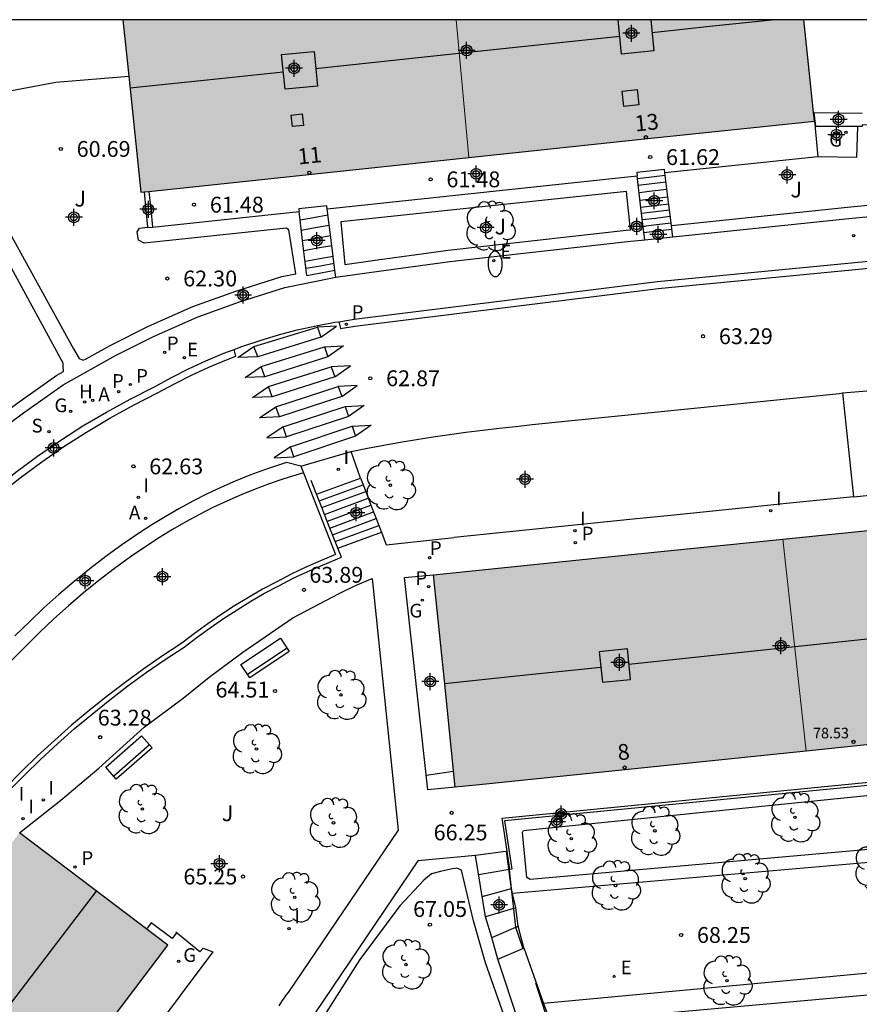
# Model space of a CAD drawing. Units: metres. Extents: x 584494 to 584849, y 4796539 to 4796791.
# Drawn here: x 584556 to 584595, y 4796743 to 4796790 of the extents above; entities that cross this region are included whole.
import ezdxf
from ezdxf.enums import TextEntityAlignment as Align

# ---------------------------------------------------------------- set-up
doc = ezdxf.new("R2010")
doc.units = ezdxf.units.M
doc.header["$MEASUREMENT"] = 0
for name, color, linetype in [('010106', 9, 'Continuous'), ('020204', 9, 'Continuous'), ('020308', 9, 'Continuous'), ('060106', 9, 'Continuous'), ('060108', 9, 'Continuous'), ('060113', 4, 'Continuous'), ('060117', 9, 'Continuous'), ('060124', 9, 'Continuous'), ('060126', 9, 'Continuous'), ('060130', 9, 'Continuous'), ('060141', 9, 'Continuous'), ('060144', 9, 'Continuous'), ('070105', 6, 'Continuous'), ('070108', 9, 'Continuous'), ('080106', 1, 'Continuous'), ('080109', 9, 'Continuous'), ('080121', 9, 'Continuous'), ('080201', 9, 'Continuous'), ('080202', 9, 'Continuous'), ('080303', 9, 'Continuous'), ('080308', 9, 'Continuous'), ('090103', 9, 'Continuous'), ('090202', 1, 'Continuous'), ('100105', 3, 'Continuous'), ('100107', 3, 'Continuous'), ('100115', 4, 'Continuous'), ('100116', 71, 'Continuous'), ('100202', 3, 'Continuous'), ('100302', 7, 'Continuous'), ('200204', 4, 'Continuous'), ('200205', 4, 'Continuous'), ('200304', 4, 'Continuous'), ('200305', 4, 'Continuous'), ('210201', 9, 'Continuous'), ('210203', 4, 'Continuous'), ('210204', 9, 'Continuous'), ('210205', 4, 'Continuous'), ('210301', 9, 'Continuous'), ('210303', 4, 'Continuous'), ('210304', 9, 'Continuous'), ('210305', 4, 'Continuous'), ('220205', 1, 'Continuous'), ('220207', 9, 'Continuous'), ('220305', 1, 'Continuous'), ('220307', 9, 'Continuous'), ('230204', 9, 'Continuous'), ('230304', 9, 'Continuous'), ('250202', 9, 'Continuous'), ('260101', 9, 'Continuous'), ('270204', 9, 'Continuous'), ('270304', 9, 'Continuous'), ('990501', 21, 'Continuous'), ('C_Edificios', 5, 'Continuous'), ('Centroides', 1, 'Continuous')]:
    doc.layers.add(name, color=color, linetype=linetype)
doc.layers.add('080111', color=7, linetype='Continuous', lineweight=30)
doc.layers.add('080117', color=7, linetype='Continuous', lineweight=20)
doc.styles.add('ARIAL', font='arial.ttf', dxfattribs={"height": 1})
doc.styles.add('ARIALI', font='ariali.ttf', dxfattribs={"height": 1})
doc.styles.add('ROMANS', font='romans__.ttf', dxfattribs={"height": 1})
doc.styles.get("Standard").update_dxf_attribs({"font": 'arial.ttf'})

# ---------------------------------------------------------------- blocks, each defined once
blk = doc.blocks.new('Centroide')
for points in [[(0.402, 0), (-0.402, 0)], [(0, -0.402), (0, 0.402)]]:
    blk.add_lwpolyline(points)
for radius in [0.256, 0.159]:
    blk.add_circle((0, 0), radius)
blk = doc.blocks.new('COTAPU')
blk.add_circle((0, 0), 0.075)
blk = doc.blocks.new('BloquePortal')
blk.add_circle((0, 0), 0.075)
at = {"flags": 5}
blk.add_attdef('INDICE', text='', height=0.75, dxfattribs=at).set_placement((0, 0), align=Align.MIDDLE_CENTER)
blk = doc.blocks.new('SANEA')
blk.add_circle((0, 0), 0.055)
blk = doc.blocks.new('ABAS')
blk.add_circle((0, 0), 0.055)
blk = doc.blocks.new('REGELE')
blk.add_circle((0, 0), 0.055)
blk = doc.blocks.new('ARBOL')
blk.add_circle((0, 0), 0.0587)
for centre, radius, start, end in [((-0.28, 0.855), 0.3, 359.2878, 173.6078), ((0.097, 0.97), 0.21, 23.1565, 160.4665), ((0.438, 0.881), 0.24, 301.578, 139.328), ((-0.564, 0.381), 0.532, 92.28, 254.58), ((0.656, 0.288), 0.443, 319.8556, 114.7656), ((-0.091, 0.321), 0.12, 119.14, 310.56), ((0.819, -0.249), 0.383, 235.5275, 62.0275), ((-0.556, -0.339), 0.555, 142.64, 266.54), ((-0.039, -0.384), 0.21, 189.64, 323.88), ((-0.301, -0.676), 0.45, 213.78, 295.32), ((0.299, -0.624), 0.532, 224.67, 0.24)]:
    blk.add_arc(centre, radius, start, end)
blk = doc.blocks.new('PLUVI3')
blk.add_circle((0, 0), 0.055)
blk = doc.blocks.new('REIND')
blk.add_circle((0, 0), 0.055)
blk = doc.blocks.new('FAREDI')
blk.add_line((0, 0), (0.5, 0))
blk.add_lwpolyline([(0.5, 0, 0.159986), (0.538, -0.117, 0.106322), (0.675, -0.238, 0.071006), (0.858, -0.309, 0.057309), (1.099, -0.337, 0.057309), (1.339, -0.309, 0.071006), (1.522, -0.238, 0.106322), (1.659, -0.117, 0.159986), (1.697, 0, 0.159986), (1.659, 0.117, 0.106322), (1.522, 0.238, 0.071006), (1.339, 0.309, 0.057309), (1.099, 0.337, 0.057309), (0.858, 0.309, 0.071006), (0.675, 0.238, 0.106322), (0.538, 0.117, 0.159986)], format="xyb", close=True)
blk = doc.blocks.new('HIDRAN')
blk.add_circle((0, 0), 0.055)
blk = doc.blocks.new('PLUVI1')
blk.add_circle((0, 0), 0.055)
blk = doc.blocks.new('REGALU')
blk.add_circle((0, 0), 0.055)
blk = doc.blocks.new('BANCO')
blk.add_line((1.125, 0.1875), (-1.125, 0.1875))
blk.add_lwpolyline([(1.125, 0.75), (1.125, 0), (-1.125, 0), (-1.125, 0.75)], close=True)
blk = doc.blocks.new('REGAS')
blk.add_circle((0, 0), 0.055)
blk = doc.blocks.new('PUNTO')
blk.add_circle((0, 0), 0.075)
blk = doc.blocks.new('PLUVI2')
blk.add_circle((0, 0), 0.055)

msp = doc.modelspace()

# ---------------------------------------------------------------- hatches: boundary and pattern name
at = {"layer": '990501'}
for points in [[(584576.249, 4796790.104), (584560.456, 4796790.104), (584561.32, 4796781.932), (584576.853, 4796783.573), (584576.551, 4796786.838)], [(584592.978, 4796787.703), (584592.724, 4796790.103), (584576.249, 4796790.104), (584576.551, 4796786.838), (584576.853, 4796783.573), (584585.043, 4796784.438), (584593.231, 4796785.304)], [(584607.092, 4796767.056), (584591.74, 4796765.494), (584592.292, 4796760.475), (584592.843, 4796755.456), (584599.769, 4796756.169), (584606.696, 4796756.882), (584607.403, 4796756.955), (584608.111, 4796757.028)], [(584592.292, 4796760.475), (584591.74, 4796765.494), (584583.462, 4796764.652), (584575.184, 4796763.811), (584575.696, 4796758.778), (584576.208, 4796753.745), (584577.203, 4796753.847), (584592.843, 4796755.456)], [(584555.559, 4796751.581), (584559.072, 4796748.924), (584562.585, 4796746.267), (584550.512, 4796730.304), (584538.439, 4796714.34), (584534.892, 4796717.022), (584531.347, 4796719.704), (584555.447, 4796751.434)]]:
    msp.add_hatch(color=256, dxfattribs=at).paths.add_polyline_path(points, flags=0)

# ---------------------------------------------------------------- linework, layer by layer
at = {"layer": '010106'}
msp.add_lwpolyline([(584494.144, 4796540.113), (584844.134, 4796540.105), (584844.139, 4796790.098), (584494.149, 4796790.106)], close=True, dxfattribs=at)
at = {"layer": '060106', "flags": 128}
for points in [[(584585.152, 4796780.02), (584585.01, 4796781.192), (584584.828, 4796782.703)], [(584586.45, 4796780.357), (584586.332, 4796781.332), (584586.149, 4796782.843)], [(584569.184, 4796777.987), (584569.007, 4796779.377), (584568.81, 4796781.011)], [(584570.511, 4796778.231), (584570.345, 4796779.533), (584570.138, 4796781.151)], [(584586.471, 4796780.177), (584586.45, 4796780.357)], [(584585.192, 4796779.682), (584585.152, 4796780.02)], [(584586.514, 4796779.82), (584586.471, 4796780.177)], [(584570.552, 4796777.902), (584570.511, 4796778.231)], [(584569.642, 4796767.631), (584569.39, 4796768.27)], [(584571.72, 4796768.39), (584571.969, 4796767.75)], [(584571.969, 4796767.75), (584572.218, 4796767.109)], [(584569.894, 4796766.991), (584569.642, 4796767.631)], [(584570.02, 4796766.67), (584569.894, 4796766.991)], [(584572.218, 4796767.109), (584572.344, 4796766.788)], [(584570.276, 4796766.022), (584570.02, 4796766.67)], [(584572.344, 4796766.788), (584572.467, 4796766.469)], [(584572.467, 4796766.469), (584572.593, 4796766.147)], [(584570.402, 4796765.701), (584570.276, 4796766.022)], [(584572.593, 4796766.147), (584572.72, 4796765.82)], [(584570.527, 4796765.383), (584570.402, 4796765.701)], [(584572.72, 4796765.82), (584572.94, 4796765.22), (584576.16, 4796765.57)], [(584555.04, 4796753.55), (584555.8, 4796754.32), (584556.57, 4796755.07), (584557.36, 4796755.8), (584558.17, 4796756.52), (584559, 4796757.21), (584559.84, 4796757.89), (584560.7, 4796758.54), (584561.57, 4796759.17), (584562.46, 4796759.79), (584563.37, 4796760.38), (584563.98, 4796760.85), (584564.6, 4796761.3), (584565.23, 4796761.74), (584565.87, 4796762.15), (584566.52, 4796762.55), (584567.18, 4796762.93), (584567.85, 4796763.29), (584568.53, 4796763.64), (584569.22, 4796763.96), (584569.92, 4796764.27), (584570.82, 4796764.64), (584570.654, 4796765.061)], [(584570.654, 4796765.061), (584570.527, 4796765.383)], [(584578.617, 4796750.709), (584578.887, 4796748.682), (584579.07, 4796747.115), (584579.408, 4796746.099)], [(584581.564, 4796739.701), (584580.024, 4796744.463)]]:
    msp.add_lwpolyline(points, dxfattribs=at)
at = {"layer": '060108', "flags": 128}
for points in [[(584570.691, 4796775.798), (584571.42, 4796775.91), (584585.79, 4796777.7), (584598.1, 4796778.89), (584600.26, 4796778.92), (584602.41, 4796778.91), (584604.56, 4796778.86), (584606.71, 4796778.77), (584608.86, 4796778.64), (584611.01, 4796778.47), (584613.15, 4796778.26), (584615.29, 4796778), (584617.43, 4796777.71), (584619.55, 4796777.38), (584621.68, 4796777), (584632.63, 4796775.2), (584637.2, 4796774.48)], [(584565.73, 4796774.481), (584566.1, 4796774.62), (584566.97, 4796774.91), (584567.84, 4796775.17), (584568.72, 4796775.41), (584569.62, 4796775.6), (584570.51, 4796775.77), (584570.691, 4796775.798)], [(584546.877, 4796759.752), (584547.49, 4796760.56), (584550.64, 4796764.33), (584551.53, 4796765.26), (584552.45, 4796766.16), (584553.4, 4796767.03), (584554.38, 4796767.87), (584555.39, 4796768.67), (584556.42, 4796769.43), (584557.48, 4796770.16), (584558.57, 4796770.86), (584559.68, 4796771.51), (584560.81, 4796772.13), (584561.96, 4796772.71), (584562.76, 4796773.15), (584563.57, 4796773.56), (584564.4, 4796773.95), (584565.25, 4796774.3), (584565.73, 4796774.481)], [(584594.56, 4796772.42), (584597.64, 4796772.681)], [(584594.56, 4796772.42), (584595.08, 4796767.5)], [(584568.89, 4796768.96), (584571.28, 4796769.65)], [(584595.08, 4796767.5), (584598.329, 4796767.824)]]:
    msp.add_lwpolyline(points, dxfattribs=at)
at = {"layer": '060113', "flags": 128}
for points in [[(584570.691, 4796775.798), (584570.77, 4796775.47), (584571.46, 4796775.58), (584585.82, 4796777.37), (584598.12, 4796778.55), (584600.26, 4796778.59), (584602.4, 4796778.58), (584604.55, 4796778.53), (584606.7, 4796778.44), (584608.84, 4796778.31), (584610.98, 4796778.14), (584613.12, 4796777.93), (584615.25, 4796777.67), (584617.38, 4796777.38), (584619.5, 4796777.05), (584621.62, 4796776.67), (584632.58, 4796774.87), (584637.13, 4796774.15)], [(584546.877, 4796759.752), (584547.15, 4796759.55), (584547.76, 4796760.35), (584550.88, 4796764.11), (584551.76, 4796765.03), (584552.68, 4796765.92), (584553.62, 4796766.78), (584554.59, 4796767.61), (584555.59, 4796768.4), (584556.62, 4796769.16), (584557.67, 4796769.89), (584558.74, 4796770.57), (584559.84, 4796771.22), (584560.96, 4796771.84), (584562.11, 4796772.42), (584562.91, 4796772.86), (584563.72, 4796773.26), (584564.54, 4796773.64), (584565.37, 4796773.99), (584565.81, 4796774.16), (584565.73, 4796774.481)], [(584568.89, 4796768.96), (584568.21, 4796769.12), (584567.88, 4796769.02), (584567.17, 4796768.78), (584566.48, 4796768.52), (584565.79, 4796768.24), (584565.1, 4796767.94), (584564.43, 4796767.62), (584563.77, 4796767.29), (584563.11, 4796766.93), (584562.46, 4796766.56), (584561.83, 4796766.17), (584561.21, 4796765.77), (584560.42, 4796765.23), (584559.65, 4796764.67), (584558.9, 4796764.09), (584558.16, 4796763.49), (584557.43, 4796762.87), (584556.72, 4796762.24), (584556.03, 4796761.58), (584555.35, 4796760.91)], [(584569.019, 4796768.633), (584568.09, 4796768.35), (584567.4, 4796768.12), (584566.73, 4796767.86), (584566.06, 4796767.59), (584565.39, 4796767.3), (584564.73, 4796766.99), (584564.09, 4796766.66), (584563.45, 4796766.31), (584562.81, 4796765.95), (584562.2, 4796765.57), (584561.59, 4796765.18), (584560.82, 4796764.65), (584560.06, 4796764.11), (584559.33, 4796763.54), (584558.6, 4796762.95), (584557.88, 4796762.34), (584557.19, 4796761.72), (584556.51, 4796761.07), (584555.84, 4796760.41), (584555.19, 4796759.75)]]:
    msp.add_lwpolyline(points, dxfattribs=at)
at = {"layer": '060117', "flags": 128}
for points in [[(584586.149, 4796782.843), (584586.129, 4796783.007), (584584.808, 4796782.867), (584584.828, 4796782.703)], [(584570.138, 4796781.151), (584570.126, 4796781.279), (584568.797, 4796781.139), (584568.81, 4796781.011)], [(584585.152, 4796780.02), (584585.782, 4796780.095), (584586.471, 4796780.177)], [(584569.184, 4796777.987), (584569.835, 4796778.107), (584570.511, 4796778.231)], [(584569.642, 4796767.631), (584571.72, 4796768.39)], [(584570.654, 4796765.061), (584572.72, 4796765.82)], [(584577.165, 4796750.508), (584577.163, 4796750.52), (584578.477, 4796750.691), (584578.617, 4796750.709)], [(584578.225, 4796745.591), (584577.952, 4796746.627), (584577.652, 4796747.594), (584577.165, 4796750.508)], [(584578.617, 4796750.709), (584578.669, 4796750.716)], [(584578.797, 4796749.841), (584578.779, 4796749.838)], [(584578.929, 4796748.704), (584578.876, 4796748.944), (584578.779, 4796749.838)], [(584579.467, 4796746.125), (584579.197, 4796747.166), (584579.08, 4796748.022), (584578.929, 4796748.704)]]:
    msp.add_lwpolyline(points, dxfattribs=at)
at = {"layer": '060124', "flags": 128}
for points in [[(584564.109, 4796745.94), (584562.974, 4796746.871)], [(584578.225, 4796745.591), (584579.408, 4796746.099)], [(584579.408, 4796746.099), (584579.467, 4796746.125)], [(584579.467, 4796746.125), (584580.4, 4796743.502)], [(584580.235, 4796739.541), (584578.225, 4796745.591)], [(584580.4, 4796743.502), (584580.732, 4796742.57)]]:
    msp.add_lwpolyline(points, dxfattribs=at)
at = {"layer": '060126', "flags": 128}
msp.add_lwpolyline([(584576.208, 4796753.745), (584574.912, 4796753.613), (584573.803, 4796763.671), (584575.184, 4796763.811)], dxfattribs=at)
at = {"layer": '060130', "flags": 128}
for points in [[(584585.192, 4796779.682), (584586.514, 4796779.82)], [(584569.229, 4796777.635), (584570.552, 4796777.902)]]:
    msp.add_lwpolyline(points, dxfattribs=at)
at = {"layer": '060141', "flags": 128}
for points in [[(584584.843, 4796782.577), (584585.502, 4796782.655), (584586.162, 4796782.734)], [(584584.881, 4796782.262), (584585.53, 4796782.339), (584586.2, 4796782.419)], [(584584.922, 4796781.921), (584585.542, 4796781.995), (584586.242, 4796782.078)], [(584584.965, 4796781.562), (584585.61, 4796781.639), (584586.285, 4796781.719)], [(584585.006, 4796781.224), (584585.67, 4796781.303), (584586.326, 4796781.381)], [(584568.857, 4796780.619), (584569.501, 4796780.737), (584570.175, 4796780.861)], [(584585.04, 4796780.941), (584585.698, 4796781.019), (584586.36, 4796781.098)], [(584568.916, 4796780.133), (584569.579, 4796780.255), (584570.237, 4796780.376)], [(584585.077, 4796780.633), (584585.702, 4796780.707), (584586.397, 4796780.79)], [(584585.115, 4796780.323), (584585.75, 4796780.399), (584586.434, 4796780.48)], [(584568.975, 4796779.64), (584569.627, 4796779.759), (584570.3, 4796779.883)], [(584569.033, 4796779.17), (584569.691, 4796779.291), (584570.36, 4796779.414)], [(584569.098, 4796778.662), (584569.799, 4796778.791), (584570.425, 4796778.906)], [(584569.141, 4796778.326), (584569.819, 4796778.451), (584570.468, 4796778.57)], [(584569.77, 4796767.31), (584571.84, 4796768.07)], [(584569.894, 4796766.991), (584571.969, 4796767.75)], [(584570.02, 4796766.67), (584572.09, 4796767.43)], [(584569.89, 4796766.99), (584569.894, 4796766.991)], [(584570.15, 4796766.35), (584572.218, 4796767.109)], [(584572.218, 4796767.109), (584572.22, 4796767.11)], [(584570.276, 4796766.022), (584572.344, 4796766.788)], [(584570.402, 4796765.701), (584572.467, 4796766.469)], [(584572.344, 4796766.788), (584572.35, 4796766.79)], [(584572.467, 4796766.469), (584572.47, 4796766.47)], [(584570.27, 4796766.02), (584570.276, 4796766.022)], [(584570.527, 4796765.383), (584572.593, 4796766.147)], [(584572.593, 4796766.147), (584572.6, 4796766.15)], [(584570.4, 4796765.7), (584570.402, 4796765.701)], [(584570.52, 4796765.38), (584570.527, 4796765.383)], [(584578.779, 4796749.838), (584578.049, 4796749.713), (584577.319, 4796749.588)], [(584577.49, 4796748.562), (584578.183, 4796748.753), (584578.876, 4796748.944)], [(584579.08, 4796748.022), (584577.652, 4796747.594)], [(584577.952, 4796746.627), (584579.197, 4796747.166)]]:
    msp.add_lwpolyline(points, dxfattribs=at)
at = {"layer": '060144', "flags": 128}
msp.add_lwpolyline([(584561.699, 4796781.972), (584561.785, 4796781.125), (584561.87, 4796780.278)], dxfattribs=at)
at = {"layer": '070105', "flags": 128}
for points in [[(584551.733, 4796786.104), (584557.279, 4796787.149), (584560.739, 4796787.428)], [(584593.189, 4796785.71), (584593.225, 4796785.709)], [(584593.225, 4796785.709), (584595.496, 4796785.677)], [(584595.269, 4796785.044), (584595.23, 4796783.583), (584593.41, 4796783.61), (584593.397, 4796783.608)], [(584593.397, 4796783.608), (584586.149, 4796782.843)], [(584570.138, 4796781.151), (584584.828, 4796782.703)], [(584561.87, 4796780.278), (584568.81, 4796781.011)], [(584561.637, 4796780.253), (584561.87, 4796780.278)], [(584568.89, 4796768.96), (584569.019, 4796768.633)], [(584569.019, 4796768.633), (584570.54, 4796764.76), (584569.83, 4796764.47), (584569.13, 4796764.16), (584568.43, 4796763.83), (584567.75, 4796763.48), (584567.07, 4796763.12), (584566.41, 4796762.73), (584565.75, 4796762.33), (584565.11, 4796761.91), (584564.48, 4796761.48), (584563.86, 4796761.03), (584563.25, 4796760.56), (584562.34, 4796759.96), (584561.45, 4796759.35), (584560.57, 4796758.71), (584559.71, 4796758.06), (584558.86, 4796757.38), (584558.03, 4796756.68), (584557.22, 4796755.96), (584556.42, 4796755.23), (584555.64, 4796754.47), (584554.89, 4796753.7)], [(584607.104, 4796754.926), (584595.92, 4796753.836), (584578.549, 4796752.143)]]:
    msp.add_lwpolyline(points, dxfattribs=at)
at = {"layer": '070108', "flags": 128}
msp.add_lwpolyline([(584593.231, 4796785.304), (584593.313, 4796784.456), (584593.397, 4796783.608)], dxfattribs=at)
at = {"layer": '080106', "flags": 128}
for points in [[(584585.482, 4796790.104), (584585.625, 4796788.625), (584584.092, 4796788.476), (584583.934, 4796790.104)], [(584569.518, 4796788.602), (584569.677, 4796786.961), (584568.144, 4796786.812), (584567.985, 4796788.453), (584569.518, 4796788.602)], [(584584.83, 4796786.791), (584584.905, 4796786.069), (584584.196, 4796785.995), (584584.121, 4796786.717), (584584.83, 4796786.791)], [(584568.962, 4796785.638), (584569.021, 4796785.097), (584568.5, 4796785.04), (584568.441, 4796785.581), (584568.962, 4796785.638)], [(584584.37, 4796760.295), (584583.036, 4796760.16), (584583.182, 4796758.713), (584584.516, 4796758.848), (584584.37, 4796760.295)]]:
    msp.add_lwpolyline(points, dxfattribs=at)
at = {"layer": '080109', "flags": 128}
for points in [[(584591.363, 4796790.103), (584588.411, 4796789.792), (584585.542, 4796789.488)], [(584569.595, 4796787.801), (584576.821, 4796788.566), (584584.01, 4796789.326)], [(584560.798, 4796786.871), (584564.454, 4796787.258), (584568.064, 4796787.639)], [(584584.442, 4796759.578), (584591.72, 4796760.348), (584598.997, 4796761.118)], [(584575.708, 4796758.655), (584579.408, 4796759.047), (584583.109, 4796759.437)], [(584534.916, 4796717.003), (584547.062, 4796732.912), (584559.208, 4796748.82)]]:
    msp.add_lwpolyline(points, dxfattribs=at)
at = {"layer": '080111', "flags": 128}
for points in [[(584560.456, 4796790.104), (584560.739, 4796787.428)], [(584593.189, 4796785.71), (584592.978, 4796787.703), (584592.724, 4796790.103)], [(584560.739, 4796787.428), (584561.32, 4796781.932), (584561.477, 4796781.949)], [(584593.231, 4796785.304), (584593.189, 4796785.71)], [(584576.853, 4796783.573), (584585.043, 4796784.438), (584593.231, 4796785.304)], [(584561.699, 4796781.972), (584576.853, 4796783.573)], [(584561.477, 4796781.949), (584561.699, 4796781.972)], [(584591.74, 4796765.494), (584607.092, 4796767.056)], [(584575.184, 4796763.811), (584583.462, 4796764.652), (584591.74, 4796765.494)], [(584576.208, 4796753.745), (584575.696, 4796758.778), (584575.184, 4796763.811)], [(584606.926, 4796756.906), (584606.696, 4796756.882), (584599.769, 4796756.169), (584592.843, 4796755.456)], [(584592.843, 4796755.456), (584577.203, 4796753.847), (584576.208, 4796753.745)], [(584554.471, 4796735.538), (584562.585, 4796746.267), (584559.072, 4796748.924), (584555.559, 4796751.581)]]:
    msp.add_lwpolyline(points, dxfattribs=at)
at = {"layer": '080117', "flags": 128}
for points in [[(584576.853, 4796783.573), (584576.551, 4796786.838), (584576.249, 4796790.104)], [(584592.843, 4796755.456), (584592.292, 4796760.475), (584591.74, 4796765.494)]]:
    msp.add_lwpolyline(points, dxfattribs=at)
at = {"layer": '080121', "flags": 128}
for points in [[(584595.269, 4796785.044), (584593.292, 4796785.045), (584593.225, 4796785.709)], [(584595.486, 4796785.121), (584595.484, 4796785.044), (584595.269, 4796785.044)]]:
    msp.add_lwpolyline(points, dxfattribs=at)
at = {"layer": '090103', "flags": 128}
for points in [[(584574.835, 4796754.316), (584576.131, 4796754.502)], [(584563.002, 4796746.85), (584562.791, 4796746.571), (584561.81, 4796747.311), (584561.589, 4796747.018)]]:
    msp.add_lwpolyline(points, dxfattribs=at)
at = {"layer": '100105', "flags": 128}
for points in [[(584561.477, 4796781.949), (584561.557, 4796781.101), (584561.635, 4796780.27)], [(584586.514, 4796779.82), (584594.857, 4796780.692), (584598.286, 4796781.019)], [(584561.635, 4796780.27), (584561.637, 4796780.253)], [(584570.552, 4796777.902), (584570.658, 4796777.923), (584572.596, 4796778.198), (584575.949, 4796778.647), (584584.369, 4796779.596), (584585.192, 4796779.682)], [(584551.311, 4796767.903), (584552.517, 4796768.992), (584554.193, 4796770.327), (584555.759, 4796771.476), (584557.63, 4796772.805), (584560.108, 4796774.19), (584561.906, 4796775.102), (584563.975, 4796776.012), (584565.995, 4796776.734), (584568.133, 4796777.414), (584569.229, 4796777.635)], [(584555.559, 4796751.581), (584557.515, 4796753.125), (584559.323, 4796754.637), (584561.467, 4796756.589), (584563.323, 4796757.957), (584564.555, 4796758.957), (584566.147, 4796760.141), (584568.515, 4796761.765), (584570.706, 4796762.925), (584571.48, 4796763.3), (584572.27, 4796763.63), (584573.5, 4796751.7), (584568.29, 4796744.01), (584568.19, 4796743.89), (584568.1, 4796743.77), (584568.01, 4796743.64), (584567.93, 4796743.51), (584567.85, 4796743.38)], [(584577.165, 4796750.508), (584574.44, 4796750.25), (584569.57, 4796743.06)]]:
    msp.add_lwpolyline(points, dxfattribs=at)
at = {"layer": '100107', "flags": 128}
for points in [[(584550.883, 4796768.248), (584552.165, 4796769.404), (584553.863, 4796770.757), (584555.442, 4796771.915), (584557.339, 4796773.262), (584557.651, 4796773.436), (584557.629, 4796773.682), (584557.629, 4796773.834), (584551.23, 4796785.573), (584551.23, 4796785.925), (584551.422, 4796786.045)], [(584551.733, 4796786.104), (584558.121, 4796774.506), (584558.393, 4796774.046), (584558.573, 4796773.978), (584558.721, 4796774.035), (584559.852, 4796774.667), (584561.674, 4796775.591), (584563.774, 4796776.514), (584565.821, 4796777.246), (584567.996, 4796777.938), (584568.656, 4796778.071), (584568.319, 4796780.147), (584568.195, 4796780.223), (584561.475, 4796779.523), (584561.199, 4796779.659), (584561.135, 4796780.059), (584561.243, 4796780.227), (584561.635, 4796780.27)], [(584586.45, 4796780.357), (584594.802, 4796781.23), (584597.537, 4796781.491), (584597.682, 4796781.643), (584597.81, 4796785.106), (584595.486, 4796785.121)], [(584584.513, 4796780.154), (584584.322, 4796781.971), (584570.783, 4796780.531), (584570.985, 4796778.515), (584572.522, 4796778.733), (584575.882, 4796779.183), (584584.309, 4796780.133), (584584.513, 4796780.154)], [(584612.658, 4796755.467), (584612.561, 4796754.508), (584612.257, 4796753.74), (584611.577, 4796752.884), (584610.889, 4796752.412), (584610.257, 4796752.116), (584608.761, 4796751.716), (584605.833, 4796751.164), (584603.625, 4796750.852), (584578.929, 4796748.704)], [(584579.73, 4796751.725), (584612.001, 4796755.004), (584611.841, 4796754.404), (584611.329, 4796753.5), (584610.657, 4796753.044), (584609.881, 4796752.644), (584605.345, 4796751.676), (584600.617, 4796751.212), (584579.754, 4796749.373), (584579.602, 4796749.469), (584579.394, 4796751.597), (584579.45, 4796751.685), (584579.73, 4796751.725)], [(584578.642, 4796742.597), (584577.642, 4796745.421), (584577.082, 4796747.413), (584576.506, 4796749.813), (584576.282, 4796749.901), (584576.002, 4796749.853), (584575.506, 4796749.749), (584575.09, 4796749.637), (584574.722, 4796749.341), (584573.578, 4796748.117), (584571.69, 4796745.581), (584569.77, 4796742.541)], [(584616.19, 4796747.79), (584616.097, 4796747.588), (584616.193, 4796746.86), (584616.113, 4796746.82), (584580.4, 4796743.502)], [(584580.732, 4796742.57), (584616.049, 4796745.724), (584616.401, 4796745.748), (584616.577, 4796744.156), (584616.625, 4796743.9), (584616.521, 4796743.756), (584614.993, 4796743.604), (584598.213, 4796741.917), (584581.56, 4796740.242)]]:
    msp.add_lwpolyline(points, dxfattribs=at)
at = {"layer": '100115', "flags": 128}
for points in [[(584578.669, 4796750.716), (584578.44, 4796752.277), (584595.16, 4796753.917), (584607.091, 4796755.079)], [(584578.549, 4796752.143), (584578.884, 4796749.854), (584578.797, 4796749.841)], [(584578.797, 4796749.841), (584578.669, 4796750.716)], [(584564.109, 4796745.94), (584564.261, 4796746.121), (584564.731, 4796745.945), (584547.779, 4796723.305), (584547.611, 4796723.396), (584540.748, 4796714.201), (584540.914, 4796714.077)]]:
    msp.add_lwpolyline(points, dxfattribs=at)
at = {"layer": '100116', "flags": 128}
for points in [[(584571.28, 4796769.65), (584572.05, 4796769.8), (584572.83, 4796769.95), (584573.6, 4796770.09), (584574.38, 4796770.22), (584575.16, 4796770.34), (584575.94, 4796770.46), (584576.72, 4796770.56), (584577.51, 4796770.66), (584578.29, 4796770.76), (584579.08, 4796770.84), (584579.86, 4796770.92), (584594.42, 4796772.4), (584594.56, 4796772.42)], [(584571.72, 4796768.39), (584571.28, 4796769.65)], [(584595.08, 4796767.5), (584591.906, 4796767.178), (584590.41, 4796767.026), (584586.425, 4796766.621), (584584.634, 4796766.439), (584576.16, 4796765.57)]]:
    msp.add_lwpolyline(points, dxfattribs=at)
at = {"layer": '260101', "flags": 128}
for points in [[(584566.67, 4796774.62), (584569.68, 4796775.54)], [(584569.84, 4796775.07), (584570.58, 4796775.59), (584569.68, 4796775.54)], [(584569.68, 4796775.54), (584569.84, 4796775.07)], [(584569.84, 4796775.07), (584566.85, 4796774.14)], [(584566.85, 4796774.14), (584565.91, 4796774.1), (584566.67, 4796774.62)], [(584566.85, 4796774.14), (584566.67, 4796774.62)], [(584567.02, 4796773.67), (584570.01, 4796774.6)], [(584570.01, 4796774.6), (584570.91, 4796774.65), (584570.17, 4796774.13)], [(584570.01, 4796774.6), (584570.17, 4796774.13)], [(584570.17, 4796774.13), (584567.19, 4796773.19)], [(584567.19, 4796773.19), (584566.25, 4796773.15), (584567.02, 4796773.67)], [(584567.19, 4796773.19), (584567.02, 4796773.67)], [(584567.36, 4796772.72), (584570.33, 4796773.66)], [(584570.5, 4796773.19), (584571.24, 4796773.71), (584570.33, 4796773.66)], [(584570.33, 4796773.66), (584570.5, 4796773.19)], [(584570.5, 4796773.19), (584567.53, 4796772.24)], [(584567.53, 4796772.24), (584566.6, 4796772.2), (584567.36, 4796772.72)], [(584567.53, 4796772.24), (584567.36, 4796772.72)], [(584567.71, 4796771.77), (584570.66, 4796772.72)], [(584570.83, 4796772.25), (584571.57, 4796772.77), (584570.66, 4796772.72)], [(584570.66, 4796772.72), (584570.83, 4796772.25)], [(584570.83, 4796772.25), (584567.88, 4796771.29)], [(584567.88, 4796771.29), (584566.94, 4796771.25), (584567.71, 4796771.77)], [(584567.88, 4796771.29), (584567.71, 4796771.77)], [(584568.05, 4796770.82), (584570.99, 4796771.78)], [(584570.99, 4796771.78), (584571.89, 4796771.83), (584571.15, 4796771.31)], [(584570.99, 4796771.78), (584571.15, 4796771.31)], [(584571.15, 4796771.31), (584568.22, 4796770.34)], [(584568.05, 4796770.82), (584567.29, 4796770.3), (584568.22, 4796770.34)], [(584568.22, 4796770.34), (584568.05, 4796770.82)], [(584568.4, 4796769.87), (584571.32, 4796770.85)], [(584571.32, 4796770.85), (584572.22, 4796770.9), (584571.48, 4796770.38)], [(584571.32, 4796770.85), (584571.48, 4796770.38)], [(584571.48, 4796770.38), (584568.57, 4796769.39)], [(584568.4, 4796769.87), (584567.63, 4796769.35), (584568.57, 4796769.39)], [(584568.57, 4796769.39), (584568.4, 4796769.87)]]:
    msp.add_lwpolyline(points, dxfattribs=at)

# ---------------------------------------------------------------- block references
at = {"layer": '020204', "rotation": 359.9987685839998}
for p in [(584557.522, 4796783.981, 60.692), (584585.449, 4796783.597, 61.62), (584575.042, 4796782.541, 61.476), (584563.834, 4796781.341, 61.484), (584562.57, 4796777.845, 62.3), (584587.953, 4796775.109, 63.292), (584572.186, 4796773.117, 62.868), (584560.962, 4796768.942, 62.628), (584569.042, 4796763.094, 63.892), (584567.673, 4796758.302, 64.508), (584559.386, 4796756.11, 63.284), (584576.043, 4796752.527, 66.246), (584566.153, 4796749.51, 65.252), (584575.009, 4796747.23, 67.052), (584586.913, 4796746.742, 68.252)]:
    msp.add_blockref('COTAPU', p, dxfattribs=at)
at = {"layer": '080201', "rotation": 359.9987685839998}
msp.add_blockref('PUNTO', (584595.083, 4796755.889, 78.532), dxfattribs=at)
at = {"layer": '080202', "rotation": 359.9987685839998}
for p in [(584585.244, 4796784.54), (584569.295, 4796782.86), (584584.238, 4796754.677)]:
    msp.add_blockref('BloquePortal', p, dxfattribs=at)
at = {"layer": '090202'}
for p, rotation in [((584567.41, 4796759.55), 33.72999999999999), ((584560.997, 4796754.873), 41.25026854488814)]:
    msp.add_blockref('BANCO', p, dxfattribs=dict(at, rotation=rotation))
at = {"layer": '100202', "rotation": 359.9987685839998}
for p in [(584577.866, 4796780.325), (584573.139, 4796768.052), (584570.794, 4796758.117), (584566.794, 4796755.549), (584561.387, 4796752.709), (584592.305, 4796752.317), (584570.442, 4796752.053), (584585.669, 4796751.677), (584581.71, 4796751.304), (584596.297, 4796749.996), (584589.946, 4796749.413), (584583.802, 4796749.085), (584568.602, 4796748.525), (584573.874, 4796745.341), (584589.09, 4796744.581)]:
    msp.add_blockref('ARBOL', p, dxfattribs=at)
at = {"layer": '200204'}
msp.add_blockref('HIDRAN', (584558.655, 4796771.986, 62.651), dxfattribs=at)
at = {"layer": '200205', "rotation": 359.9987685839998}
for p in [(584559.032, 4796772.065, 62.655), (584561.539, 4796766.478, 62.575)]:
    msp.add_blockref('ABAS', p, dxfattribs=at)
at = {"layer": '210201', "rotation": 359.9987685839998}
for p in [(584581.894, 4796765.328, 64.332), (584574.996, 4796764.613, 64.333), (584558.191, 4796749.956, 63.367)]:
    msp.add_blockref('PLUVI1', p, dxfattribs=at)
at = {"layer": '210203', "rotation": 359.9987685839998}
for p in [(584562.445, 4796774.353, 62.73), (584560.256, 4796772.487, 62.682), (584560.819, 4796772.822, 62.682)]:
    msp.add_blockref('PLUVI2', p, dxfattribs=at)
at = {"layer": '210204', "rotation": 359.9987685839998}
msp.add_blockref('SANEA', (584556.959, 4796770.581, 62.626), dxfattribs=at)
at = {"layer": '210205'}
msp.add_blockref('PLUVI3', (584571.05, 4796775.68, 62.7), dxfattribs=at)
at = {"layer": '210205', "rotation": 359.9987685839998}
msp.add_blockref('PLUVI3', (584574.954, 4796763.25, 64.326), dxfattribs=at)
at = {"layer": '220205', "rotation": 359.9987685839998}
for p in [(584563.381, 4796774.1, 62.738), (584583.741, 4796744.775, 68.085)]:
    msp.add_blockref('REGELE', p, dxfattribs=at)
at = {"layer": '220207', "rotation": 359.9987685839998}
msp.add_blockref('REGALU', (584578.039, 4796778.684, 62.987), dxfattribs=at)
at = {"layer": '230204', "rotation": 359.9987685839998}
for p in [(584594.732, 4796784.772, 61.565), (584595.086, 4796779.871, 63.364), (584557.989, 4796771.55, 62.642), (584574.65, 4796762.604, 64.356), (584563.109, 4796745.5, 64.813)]:
    msp.add_blockref('REGAS', p, dxfattribs=at)
at = {"layer": '250202', "rotation": 271.2306685730447}
msp.add_blockref('FAREDI', (584578.077, 4796779.632), dxfattribs=at)
at = {"layer": '270204', "rotation": 359.99}
for p in [(584570.67, 4796768.81, 62.66), (584591.16, 4796766.84, 64.3), (584581.88, 4796765.9, 64.18), (584556.69, 4796753.14, 62.89), (584555.73, 4796752.25, 62.79)]:
    msp.add_blockref('REIND', p, dxfattribs=at)
at = {"layer": '270204'}
for p in [(584561.19, 4796767.47, 62.65), (584568.34, 4796747.04, 66.15)]:
    msp.add_blockref('REIND', p, dxfattribs=at)
at = {"layer": 'C_Edificios', "rotation": 359.9987685839998}
for p in [(584584.557, 4796789.464), (584568.577, 4796787.804), (584583.986, 4796759.654)]:
    msp.add_blockref('Centroide', p, dxfattribs=at)
at = {"layer": 'Centroides', "rotation": 359.9987685839998}
for p in [(584576.751, 4796788.651), (584594.373, 4796785.382), (584594.274, 4796784.652), (584577.204, 4796782.803), (584591.94, 4796782.752), (584585.64, 4796781.523), (584561.669, 4796781.123), (584558.14, 4796780.743), (584577.658, 4796780.253), (584584.807, 4796780.313), (584569.651, 4796779.643), (584585.83, 4796779.933), (584566.161, 4796777.06), (584557.183, 4796769.814), (584579.516, 4796768.336), (584571.521, 4796766.745), (584562.334, 4796763.717), (584558.679, 4796763.527), (584591.643, 4796760.447), (584575.027, 4796758.747), (584581.228, 4796752.478), (584581.03, 4796752.109), (584565.036, 4796750.117), (584578.292, 4796748.169)]:
    msp.add_blockref('Centroide', p, dxfattribs=at)

# ---------------------------------------------------------------- texts
at = {"layer": '020308', "style": 'ARIAL'}
for s, p in [('60.69', (584558.272, 4796783.606)), ('61.62', (584586.199, 4796783.222)), ('61.48', (584575.792, 4796782.166)), ('61.48', (584564.584, 4796780.966)), ('62.30', (584563.32, 4796777.47)), ('63.29', (584588.703, 4796774.734)), ('62.87', (584572.936, 4796772.742)), ('62.63', (584561.712, 4796768.567)), ('63.89', (584569.298, 4796763.43)), ('64.51', (584564.85, 4796757.991)), ('63.28', (584559.271, 4796756.662)), ('66.25', (584575.186, 4796751.225)), ('65.25', (584563.329, 4796749.135)), ('67.05', (584574.214, 4796747.597)), ('68.25', (584587.663, 4796746.367))]:
    msp.add_text(s, height=0.75, rotation=359.9988, dxfattribs=at).set_placement(p)
at = {"layer": '080303', "style": 'ARIAL'}
for rotation, p in [(0.1798, (584593.164, 4796756.057)), (359.9988, (584593.163, 4796756.057))]:
    msp.add_text('78.53', height=0.5, rotation=rotation, dxfattribs=at).set_placement(p)
at = {"layer": '080308', "style": 'ARIALI'}
for s, rotation, p in [('13', 6.0318, (584584.759, 4796784.805)), ('11', 6.0218, (584568.783, 4796783.242)), ('8', 5.8408, (584583.942, 4796755.013))]:
    msp.add_text(s, height=0.75, rotation=rotation, dxfattribs=at).set_placement(p)
at = {"layer": '100302', "style": 'ARIAL'}
for p in [(584592.096, 4796781.684), (584558.167, 4796781.254), (584578.077, 4796779.934), (584565.146, 4796752.135)]:
    msp.add_text('J', height=0.75, rotation=359.9988, dxfattribs=at).set_placement(p)
at = {"layer": '200304', "style": 'ROMANS'}
msp.add_text('H', height=0.65, dxfattribs=at).set_placement((584558.39, 4796772.168))
at = {"layer": '200305', "style": 'ROMANS'}
for p in [(584559.3, 4796772.031), (584560.75, 4796766.431)]:
    msp.add_text('A', height=0.65, rotation=359.9988, dxfattribs=at).set_placement(p)
at = {"layer": '210301', "style": 'ROMANS'}
for p in [(584582.2, 4796765.434), (584575.008, 4796764.742), (584558.497, 4796750.062)]:
    msp.add_text('P', height=0.65, rotation=359.9988, dxfattribs=at).set_placement(p)
at = {"layer": '210303', "style": 'ROMANS'}
for p in [(584562.541, 4796774.445), (584561.087, 4796772.903), (584559.944, 4796772.663)]:
    msp.add_text('P', height=0.65, rotation=359.9988, dxfattribs=at).set_placement(p)
at = {"layer": '210304', "style": 'ROMANS'}
msp.add_text('S', height=0.65, rotation=359.9988, dxfattribs=at).set_placement((584556.132, 4796770.547))
at = {"layer": '210305', "style": 'ROMANS'}
msp.add_text('P', height=0.65, dxfattribs=at).set_placement((584571.3, 4796775.93))
msp.add_text('P', height=0.65, rotation=359.9988, dxfattribs=at).set_placement((584574.324, 4796763.324))
at = {"layer": '220305', "style": 'ROMANS'}
for p in [(584563.502, 4796774.151), (584584.047, 4796744.881)]:
    msp.add_text('E', height=0.65, rotation=359.9988, dxfattribs=at).set_placement(p)
at = {"layer": '220307', "style": 'ROMANS'}
msp.add_text('E', height=0.65, rotation=359.9988, dxfattribs=at).set_placement((584578.345, 4796778.79))
at = {"layer": '230304', "style": 'ROMANS'}
for p in [(584593.931, 4796784.093), (584557.219, 4796771.51), (584574.037, 4796761.783), (584563.325, 4796745.465)]:
    msp.add_text('G', height=0.65, rotation=359.9988, dxfattribs=at).set_placement(p)
at = {"layer": '270304', "style": 'ROMANS'}
for p in [(584570.92, 4796769.06), (584561.44, 4796767.72), (584591.41, 4796767.09), (584582.13, 4796766.15), (584556.94, 4796753.39), (584555.53, 4796753.1), (584555.98, 4796752.5), (584568.59, 4796747.29)]:
    msp.add_text('I', height=0.65, dxfattribs=at).set_placement(p)

doc.saveas('drawing.dxf')
